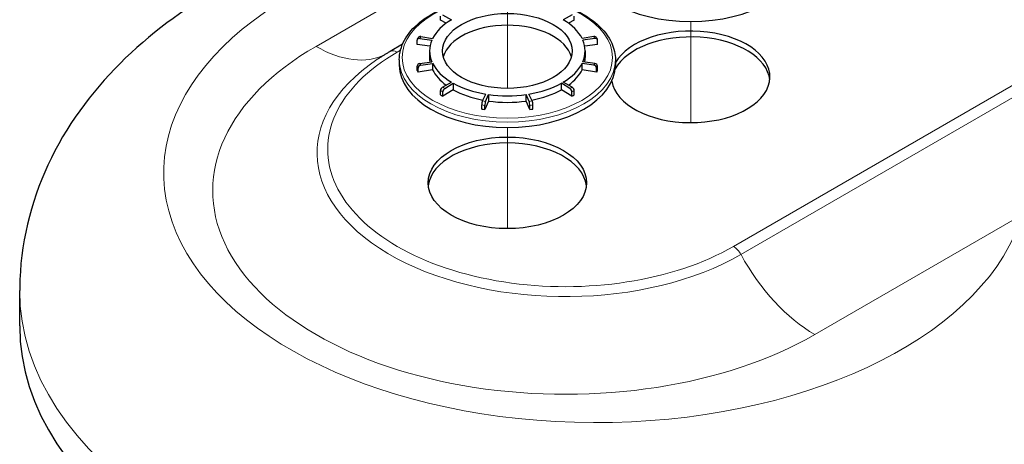
# Model space of a CAD drawing. Units: millimetres. Extents: x 0 to 19458, y -1212 to 5940.
# Drawn here: x 5690 to 6237, y 2439 to 2675 of the extents above; entities that cross this region are included whole.
import ezdxf

# ---------------------------------------------------------------- set-up
doc = ezdxf.new("R2010")
doc.units = ezdxf.units.MM
doc.header["$LTSCALE"] = 20
doc.layers.add('Positionsveränderungspfad (ISO)', color=7, linetype='Continuous', lineweight=18)
doc.layers.add('Sichtbar (ISO)', color=7, linetype='Continuous', lineweight=25)
doc.layers.add('Tangential', color=7, linetype='Continuous', lineweight=9, true_color=0xbfbfbf)

msp = doc.modelspace()

# ---------------------------------------------------------------- linework, layer by layer
at = {"layer": 'Positionsveränderungspfad (ISO)'}
for p, q in [((5960.77, 2636.57), (5960.77, 2700.19)), ((6062.59, 2617.58), (6062.59, 2673.66)), ((6062.59, 2617.58), (6062.59, 2673.66)), ((5960.77, 2636.57), (5960.77, 2653.44)), ((5960.77, 2558.79), (5960.77, 2614.88)), ((5960.77, 2558.79), (5960.77, 2614.88))]:
    msp.add_line(p, q, dxfattribs=at)
at = {"layer": 'Sichtbar (ISO)'}
for p, q in [((5923.65, 2674.46), (5923.65, 2676.74)), ((5926.75, 2672.73), (5923.65, 2674.46)), ((5924.8, 2677.41), (5929.69, 2674.68)), ((5996.74, 2677.41), (5991.84, 2674.68)), ((5997.89, 2674.46), (5994.79, 2672.73)), ((5997.89, 2674.46), (5997.89, 2676.74)), ((5910.7, 2660.97), (5910.7, 2663.26)), ((5912.25, 2664.34), (5918.85, 2663.39)), ((5912.71, 2665.31), (5919.24, 2664.23)), ((6008.83, 2665.31), (6002.3, 2664.23)), ((6009.28, 2664.34), (6002.69, 2663.39)), ((6010.84, 2660.97), (6010.84, 2663.26)), ((5902.56, 2661.07), (5895.67, 2657.1)), ((5917.8, 2659.95), (5910.7, 2660.97)), ((5917.57, 2657.36), (5917.57, 2653.76)), ((6010.84, 2660.97), (6003.73, 2659.95)), ((6003.97, 2657.36), (6003.97, 2653.76)), ((5900.77, 2652.46), (5900.77, 2649.52)), ((6020.77, 2652.46), (6020.77, 2649.52)), ((5910.7, 2646.56), (5910.7, 2648.84)), ((5911.17, 2645.55), (5911.17, 2647.84)), ((5919.24, 2646.89), (5911.17, 2645.55)), ((5912.25, 2650.37), (5918.85, 2651.32)), ((5912.71, 2649.4), (5919.24, 2650.48)), ((5919.24, 2650.48), (5919.24, 2646.89)), ((6002.3, 2646.89), (6002.3, 2650.48)), ((6008.83, 2649.4), (6002.3, 2650.48)), ((6010.37, 2645.55), (6002.3, 2646.89)), ((6009.28, 2650.37), (6002.69, 2651.32)), ((6010.37, 2645.55), (6010.37, 2647.84)), ((6010.84, 2646.56), (6010.84, 2648.84)), ((5923.65, 2633.07), (5923.65, 2635.35)), ((5924.8, 2637.3), (5929.69, 2640.03)), ((5930.76, 2635.82), (5924.92, 2632.33)), ((5926.04, 2636.59), (5930.76, 2639.41)), ((5930.76, 2639.41), (5930.76, 2635.82)), ((5990.78, 2635.82), (5990.78, 2639.41)), ((5995.5, 2636.59), (5990.78, 2639.41)), ((5996.61, 2632.33), (5990.78, 2635.82)), ((5996.74, 2637.3), (5991.84, 2640.03)), ((5997.89, 2633.07), (5997.89, 2635.35)), ((5924.92, 2632.33), (5924.92, 2634.62)), ((5946.99, 2629.61), (5948.86, 2633.38)), ((5948.67, 2629.35), (5950.32, 2633.15)), ((5950.32, 2633.15), (5950.32, 2629.56)), ((5971.22, 2629.56), (5971.22, 2633.15)), ((5972.87, 2629.35), (5971.22, 2633.15)), ((5974.55, 2629.61), (5972.68, 2633.38)), ((5996.61, 2632.33), (5996.61, 2634.62)), ((5946.55, 2625.13), (5946.55, 2627.41)), ((5950.32, 2629.56), (5948.29, 2624.86)), ((5948.29, 2624.86), (5948.29, 2627.14)), ((5973.25, 2624.86), (5971.22, 2629.56)), ((5973.25, 2624.86), (5973.25, 2627.14)), ((5974.99, 2625.13), (5974.99, 2627.41)), ((5689.98, 2504.83), (5689.98, 2524.43))]:
    msp.add_line(p, q, dxfattribs=at)
for centre, major_axis, ratio, start_param, end_param in [((6062.59, 2708.3), (60, 0), 0.57735, 3.141593, 6.283185), ((5960.77, 2657.36), (-43.2, 0), 0.57735, 5.51524, 6.003933), ((5960.77, 2657.36), (43.2, 0), 0.57735, 0.279253, 0.767945), ((5960.77, 2650.82), (-36, 0), 0.57735, 3.299381, 6.125397), ((6062.59, 2642.98), (-44, 0), 0.57735, 0.091502, 5.967331), ((5912.25, 2663.03), (-1.47, 0.63), 0.792243, 5.042035, 6.612831), ((5912.71, 2664.01), (-1.43, 0.71), 0.784867, 5.08408, 6.283185), ((5960.77, 2657.36), (-43.2, 0), 0.57735, 6.038839, 6.527531), ((5960.77, 2657.36), (43.2, 0), 0.57735, 6.038839, 6.527531), ((6008.83, 2664.01), (1.43, 0.71), 0.784867, 0, 1.199105), ((6009.28, 2663.03), (1.47, 0.63), 0.792243, 5.953539, 7.524336), ((6062.59, 2639.72), (44, 0), 0.57735, 0.064327, 2.83396), ((5960.77, 2653.76), (-43.2, 0), 0.57735, 0, 0.104125), ((5960.77, 2653.76), (43.2, 0), 0.57735, 6.17906, 6.283185), ((5960.77, 2649.52), (60, 0), 0.57735, 3.141593, 6.283185), ((5912.25, 2649.07), (-1.47, -0.63), 0.792243, 4.382743, 5.953539), ((5960.77, 2653.76), (-51.6, 0), 0.57735, 0.244346, 0.279253), ((5912.71, 2648.09), (-1.43, -0.71), 0.784867, 4.340698, 5.911494), ((5960.77, 2657.36), (-43.2, 0), 0.57735, 0.279253, 0.767945), ((5960.77, 2653.76), (-43.2, 0), 0.57735, 0.279253, 0.664145), ((5960.77, 2657.36), (43.2, 0), 0.57735, 5.51524, 6.003933), ((5960.77, 2653.76), (43.2, 0), 0.57735, 5.619041, 6.003933), ((6008.83, 2648.09), (1.43, -0.71), 0.784867, 0.371691, 1.942488), ((6009.28, 2649.07), (1.47, -0.63), 0.792243, 0.329646, 1.900442), ((5960.77, 2653.76), (51.6, 0), 0.57735, 6.003933, 6.038839), ((5924.8, 2636), (0.82, 1.37), 0.587338, 0.794278, 2.365075), ((5926.04, 2635.28), (0.78, 1.4), 0.567186, 0.776823, 2.347619), ((5960.77, 2657.36), (-43.2, 0), 0.57735, 0.802851, 1.291544), ((5960.77, 2653.76), (-43.2, 0), 0.57735, 0.802851, 1.25183), ((5960.77, 2657.36), (-43.2, 0), 0.57735, 1.850049, 2.338741), ((5960.77, 2653.76), (-43.2, 0), 0.57735, 1.889762, 2.338741), ((5995.5, 2635.28), (-0.78, 1.4), 0.567186, 3.935566, 5.506363), ((5996.74, 2636), (-0.82, 1.37), 0.587338, 3.918111, 5.488907), ((5960.77, 2653.76), (-51.6, 0), 0.57735, 0.767945, 0.802851), ((5960.77, 2657.36), (-43.2, 0), 0.57735, 1.32645, 1.815142), ((5960.77, 2653.76), (-51.6, 0), 0.57735, 2.338741, 2.373648), ((5946.99, 2628.3), (0.26, 1.58), 0.225057, 0.634223, 2.205019), ((5960.77, 2653.76), (-51.6, 0), 0.57735, 1.291544, 1.32645), ((5948.67, 2628.04), (0.23, 1.58), 0.197528, 0.629764, 2.200561), ((5960.77, 2653.76), (-43.2, 0), 0.57735, 1.32645, 1.815142), ((5972.87, 2628.04), (-0.23, 1.58), 0.197528, 4.082625, 5.653421), ((5960.77, 2653.76), (-51.6, 0), 0.57735, 1.815142, 1.850049), ((5974.55, 2628.3), (-0.26, 1.58), 0.225057, 4.078166, 5.648962), ((5960.77, 2580.93), (44, 0), 0.57735, 0.064327, 3.077266), ((6009.98, 2504.83), (-320, 0), 0.57735, 0, 2.853754)]:
    msp.add_ellipse(centre, major_axis=major_axis, ratio=ratio, start_param=start_param, end_param=end_param, dxfattribs=at)
for centre, major_axis in [((5960.77, 2657.36), (-36, 0)), ((5960.77, 2584.2), (44, 0))]:
    msp.add_ellipse(centre, major_axis=major_axis, ratio=0.57735, dxfattribs=at)
for points, knots in [([(5913.11, 2733.27), (5896.72, 2729.89), (5880.68, 2725.63), (5842.37, 2712.91), (5820.68, 2703.44), (5780.49, 2680.3), (5761.95, 2666.63), (5729.52, 2634.26), (5715.59, 2615.46), (5695.95, 2573.22), (5690.26, 2549.84), (5689.99, 2525.62), (5689.98, 2525.02), (5689.98, 2524.43)], [2.699201, 2.699201, 2.699201, 2.699201, 2.878028, 2.878028, 3.140269, 3.140269, 3.402509, 3.402509, 3.66475, 3.66475, 3.920563, 3.920563, 3.926991, 3.926991, 3.926991, 3.926991]), ([(5900.77, 2652.46), (5900.77, 2656.15), (5901.76, 2659.84), (5905.59, 2666.9), (5908.49, 2670.26), (5915.97, 2676.32), (5920.59, 2679.01), (5931.03, 2683.39), (5936.85, 2685.09), (5949.09, 2687.31), (5955.51, 2687.84), (5968.3, 2687.7), (5974.68, 2687.02), (5986.75, 2684.54), (5992.45, 2682.72), (6002.61, 2678.11), (6007.07, 2675.31), (6014.26, 2668.97), (6017, 2665.44), (6020.07, 2658.7), (6020.77, 2655.58), (6020.77, 2652.46)], [2.356194, 2.356194, 2.356194, 2.356194, 2.660208, 2.660208, 2.974591, 2.974591, 3.298183, 3.298183, 3.62259, 3.62259, 3.946237, 3.946237, 4.269586, 4.269586, 4.593309, 4.593309, 4.917784, 4.917784, 5.240875, 5.240875, 5.497787, 5.497787, 5.497787, 5.497787]), ([(5910.79, 2663.67), (5910.82, 2663.74), (5910.85, 2663.81), (5910.91, 2663.95), (5910.94, 2664.02), (5911, 2664.16), (5911.04, 2664.23), (5911.1, 2664.37), (5911.14, 2664.44), (5911.2, 2664.58), (5911.24, 2664.65), (5911.27, 2664.72)], [2.60054059, 2.60054059, 2.60054059, 2.60054059, 2.6075219, 2.6075219, 2.61450322, 2.61450322, 2.62148454, 2.62148454, 2.62846585, 2.62846585, 2.63544717, 2.63544717, 2.63544717, 2.63544717]), ([(6010.27, 2664.72), (6010.3, 2664.65), (6010.33, 2664.58), (6010.4, 2664.44), (6010.43, 2664.37), (6010.5, 2664.23), (6010.53, 2664.16), (6010.6, 2664.02), (6010.63, 2663.95), (6010.69, 2663.81), (6010.72, 2663.74), (6010.75, 2663.67)], [5.21853446, 5.21853446, 5.21853446, 5.21853446, 5.22551578, 5.22551578, 5.2324971, 5.2324971, 5.23947841, 5.23947841, 5.24645973, 5.24645973, 5.25344105, 5.25344105, 5.25344105, 5.25344105]), ([(5895.67, 2657.1), (5895.17, 2656.81), (5894.67, 2656.51), (5893.67, 2655.92), (5893.17, 2655.62), (5892.19, 2655.02), (5891.7, 2654.71), (5890.73, 2654.1), (5890.25, 2653.79), (5889.3, 2653.17), (5888.83, 2652.85), (5888.36, 2652.54)], [3.14159265, 3.14159265, 3.14159265, 3.14159265, 3.15686866, 3.15686866, 3.17214466, 3.17214466, 3.18742066, 3.18742066, 3.20269667, 3.20269667, 3.21797267, 3.21797267, 3.21797267, 3.21797267])]:
    msp.add_open_spline(points, degree=3, knots=knots, dxfattribs=at)
at = {"layer": 'Tangential'}
for p, q in [((6567.18, 2826.53), (6086.35, 2548.92)), ((6090.51, 2544.41), (6571.35, 2822.02)), ((6612.33, 2777.61), (6131.5, 2500)), ((5854.53, 2659.9), (5933.09, 2705.26)), ((5899.67, 2656.7), (5901.43, 2657.71))]:
    msp.add_line(p, q, dxfattribs=at)
for centre, major_axis, start_param, end_param in [((6009.98, 2589.75), (240, 0), 1.971404, 6.074365), ((5960.77, 2657.36), (-50, 0), 6.003933, 6.038839), ((5960.77, 2657.36), (50, 0), 0.244346, 0.279253), ((5993.01, 2579.95), (-195.84, 0), 5.497787, 8.63938), ((5854.53, 2724.23), (39.39, -68.23), 5.497787, 6.255133), ((5899.67, 2650.17), (-4, 6.93), 5.497787, 6.283185), ((5993.01, 2600.71), (-137.89, 0), 5.574167, 8.63938), ((5993.01, 2602.81), (-132, 0), 5.497787, 8.63938), ((5960.77, 2652.46), (60, 0), 3.141593, 6.283185), ((5960.77, 2656.05), (-51.6, 0), 0.244346, 0.279253), ((5960.77, 2657.36), (-50, 0), 0.244346, 0.279253), ((5960.77, 2657.36), (50, 0), 6.003933, 6.038839), ((5960.77, 2656.05), (51.6, 0), 6.003933, 6.038839), ((5960.77, 2656.05), (-51.6, 0), 0.767945, 0.802851), ((5960.77, 2657.36), (-50, 0), 0.767945, 0.802851), ((5960.77, 2657.36), (-50, 0), 2.338741, 2.373648), ((5960.77, 2656.05), (-51.6, 0), 2.338741, 2.373648), ((5960.77, 2656.05), (-51.6, 0), 1.291544, 1.32645), ((5960.77, 2657.36), (-50, 0), 1.291544, 1.32645), ((5960.77, 2657.36), (-50, 0), 1.815142, 1.850049), ((5960.77, 2656.05), (-51.6, 0), 1.815142, 1.850049), ((6086.35, 2542.39), (4, -6.93), 1.529575, 2.356194), ((6131.5, 2564.33), (39.39, -68.23), 4.671168, 5.497787), ((6009.98, 2524.43), (-320, 0), 0, 2.853754)]:
    msp.add_ellipse(centre, major_axis=major_axis, ratio=0.57735, start_param=start_param, end_param=end_param, dxfattribs=at)
msp.add_ellipse((5960.77, 2653.76), major_axis=(-58.4, 0), ratio=0.57735, dxfattribs=at)

doc.saveas('drawing.dxf')
